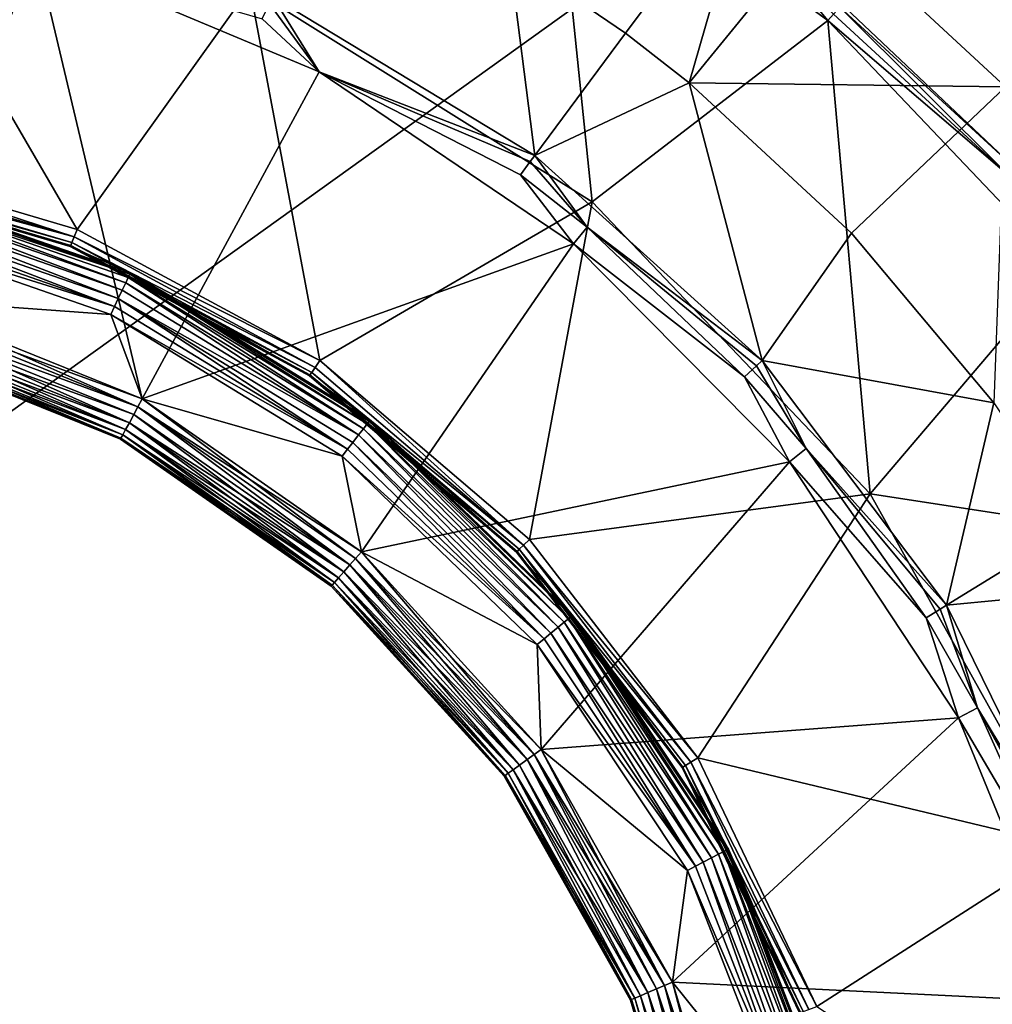
# Model space of a CAD drawing. Extents: x -125 to 125, y -125 to 125.
# Drawn here: x -85 to -84, y -61 to -61 of the extents above; entities that cross this region are included whole.
import ezdxf

# ---------------------------------------------------------------- set-up
doc = ezdxf.new("R2010")
doc.units = 0
doc.header["$MEASUREMENT"] = 0

msp = doc.modelspace()

# ---------------------------------------------------------------- linework, layer by layer
for points in [[(-11.749726, -7.794481, 4), (-92.688957, -61.616116, 4), (-93.838394, -59.851025, 4)], [(-11.749726, -7.794481, 5), (-93.838394, -59.851025, 5), (-92.688957, -61.616116, 5)], [(-11.749726, -7.794481, 4), (-91.506332, -63.359142, 4), (-92.688957, -61.616116, 4)], [(-11.749726, -7.794481, 5), (-92.688957, -61.616116, 5), (-91.506332, -63.359142, 5)], [(-11.749726, -7.794481, 4), (-11.318234, -8.40878, 4), (-91.506332, -63.359142, 4)], [(-11.749726, -7.794481, 5), (-91.506332, -63.359142, 5), (-11.318234, -8.40878, 5)], [(-11.318234, -8.40878, 4), (-90.290924, -65.079475, 4), (-91.506332, -63.359142, 4)], [(-11.318234, -8.40878, 5), (-91.506332, -63.359142, 5), (-90.290924, -65.079475, 5)], [(-11.318234, -8.40878, 4), (-89.043182, -66.776497, 4), (-90.290924, -65.079475, 4)], [(-11.318234, -8.40878, 5), (-90.290924, -65.079475, 5), (-89.043182, -66.776497, 5)], [(-11.318234, -8.40878, 4), (-87.76355, -68.4496, 4), (-89.043182, -66.776497, 4)], [(-11.318234, -8.40878, 5), (-89.043182, -66.776497, 5), (-87.76355, -68.4496, 5)], [(-11.318234, -8.40878, 4), (-10.854659, -8.999243, 4), (-87.76355, -68.4496, 4)], [(-11.318234, -8.40878, 5), (-87.76355, -68.4496, 5), (-10.854659, -8.999243, 5)], [(-10.854659, -8.999243, 4), (-86.452492, -70.09819, 4), (-87.76355, -68.4496, 4)], [(-10.854659, -8.999243, 5), (-87.76355, -68.4496, 5), (-86.452492, -70.09819, 5)], [(-10.854659, -8.999243, 4), (-85.110458, -71.72168, 4), (-86.452492, -70.09819, 4)], [(-10.854659, -8.999243, 5), (-86.452492, -70.09819, 5), (-85.110458, -71.72168, 5)], [(-10.854659, -8.999243, 4), (-83.737946, -73.319473, 4), (-85.110458, -71.72168, 4)], [(-10.854659, -8.999243, 5), (-85.110458, -71.72168, 5), (-83.737946, -73.319473, 5)], [(-81.437874, -58.197727, 2.4), (-84.163574, -60.73045, 2.4), (-84.004074, -60.881447, 2.4)], [(-84.017532, -60.579411, -2.610875), (-84.011177, -60.827507, -3.323753), (-84.130089, -60.717262, -3.323753)], [(-84.504974, -60.762722, 2.251499), (-84.281418, -60.902592, 2.251499), (-84.307022, -60.652897, 2.394)], [(-84.167542, -60.735451, 2.399312), (-84.307022, -60.652897, 2.394), (-84.12722, -60.784241, 2.394)], [(-84.281418, -60.902592, 2.251499), (-84.12722, -60.784241, 2.394), (-84.307022, -60.652897, 2.394)], [(-84.176636, -60.681, -3.323753), (-84.259491, -60.792503, -4.045257), (-84.335571, -60.740559, -4.045257)], [(-84.176636, -60.681, -3.323753), (-84.217957, -60.824863, -4.045257), (-84.259491, -60.792503, -4.045257)], [(-84.130089, -60.717262, -3.323753), (-84.217957, -60.824863, -4.045257), (-84.176636, -60.681, -3.323753)], [(-84.756287, -60.682842, 2.251499), (-84.790688, -60.869701, 2.108999), (-84.617844, -60.920681, 2.108999)], [(-84.756287, -60.682842, 2.251499), (-84.617844, -60.920681, 2.108999), (-84.504974, -60.762722, 2.251499)], [(-84.644547, -60.740051, -4.8), (-84.737343, -60.966095, -4.8), (-84.841034, -60.699867, -4.8)], [(-84.011177, -60.827507, -3.323753), (-84.217957, -60.824863, -4.045257), (-84.130089, -60.717262, -3.323753)], [(-84.11956, -60.775513, 2.399312), (-84.004074, -60.881447, 2.4), (-84.163574, -60.73045, 2.4)], [(-84.644547, -60.740051, -4.8), (-84.575401, -61.03154, -4.8), (-84.737343, -60.966095, -4.8)], [(-84.459671, -60.817795, -4.8), (-84.575401, -61.03154, -4.8), (-84.644547, -60.740051, -4.8)], [(-84.496941, -60.782974, -4.796506), (-84.459671, -60.817795, -4.8), (-84.644547, -60.740051, -4.8)], [(-84.123581, -60.78009, 2.397281), (-84.167542, -60.735451, 2.399312), (-84.12722, -60.784241, 2.394)], [(-84.335571, -60.740559, -4.045257), (-84.31881, -60.872337, -4.773251), (-84.490097, -60.768764, -4.773251)], [(-84.259491, -60.792503, -4.045257), (-84.31881, -60.872337, -4.773251), (-84.335571, -60.740559, -4.045257)], [(-84.504974, -60.762722, 2.251499), (-84.617844, -60.920681, 2.108999), (-84.459373, -61.006485, 2.108999)], [(-84.504974, -60.762722, 2.251499), (-84.459373, -61.006485, 2.108999), (-84.281418, -60.902592, 2.251499)], [(-84.492264, -60.773266, -4.786839), (-84.490097, -60.768764, -4.773251), (-84.459671, -60.817795, -4.8)], [(-84.31881, -60.872337, -4.773251), (-84.459671, -60.817795, -4.8), (-84.490097, -60.768764, -4.773251)], [(-84.496941, -60.782974, -4.796506), (-84.492264, -60.773266, -4.786839), (-84.459671, -60.817795, -4.8)], [(-84.008858, -60.885685, 2.399312), (-84.11956, -60.775513, 2.399312), (-84.123581, -60.78009, 2.397281)], [(-84.008858, -60.885685, 2.399312), (-84.004074, -60.881447, 2.4), (-84.11956, -60.775513, 2.399312)], [(-84.281418, -60.902592, 2.251499), (-84.099678, -61.093662, 2.251499), (-84.12722, -60.784241, 2.394)], [(-84.008858, -60.885685, 2.399312), (-84.123581, -60.78009, 2.397281), (-84.12722, -60.784241, 2.394)], [(-84.008858, -60.885685, 2.399312), (-84.12722, -60.784241, 2.394), (-83.973763, -60.945576, 2.394)], [(-84.099678, -61.093662, 2.251499), (-83.973763, -60.945576, 2.394), (-84.12722, -60.784241, 2.394)], [(-84.217957, -60.824863, -4.045257), (-84.31881, -60.872337, -4.773251), (-84.259491, -60.792503, -4.045257)], [(-84.293518, -60.930111, -4.8), (-84.575401, -61.03154, -4.8), (-84.459671, -60.817795, -4.8)], [(-84.321785, -60.876347, -4.786839), (-84.459671, -60.817795, -4.8), (-84.31881, -60.872337, -4.773251)], [(-84.328217, -60.884998, -4.796506), (-84.459671, -60.817795, -4.8), (-84.321785, -60.876347, -4.786839)], [(-84.328217, -60.884998, -4.796506), (-84.293518, -60.930111, -4.8), (-84.459671, -60.817795, -4.8)], [(-84.217957, -60.824863, -4.045257), (-84.170219, -61.006454, -4.773251), (-84.31881, -60.872337, -4.773251)], [(-84.111832, -60.923252, -4.045257), (-84.170219, -61.006454, -4.773251), (-84.217957, -60.824863, -4.045257)], [(-84.011177, -60.827507, -3.323753), (-84.111832, -60.923252, -4.045257), (-84.217957, -60.824863, -4.045257)], [(-84.011177, -60.827507, -3.323753), (-84.018875, -61.034161, -4.045257), (-84.111832, -60.923252, -4.045257)], [(-84.792374, -60.87886, 2.097411), (-84.619896, -60.925659, 2.103791), (-84.791664, -60.875, 2.103791)], [(-84.791664, -60.875, 2.103791), (-84.619896, -60.925659, 2.103791), (-84.790688, -60.869701, 2.108999)], [(-84.619896, -60.925659, 2.103791), (-84.617844, -60.920681, 2.108999), (-84.790688, -60.869701, 2.108999)], [(-84.284546, -60.9193, -4.796506), (-84.321785, -60.876347, -4.786839), (-84.31881, -60.872337, -4.773251)], [(-84.284546, -60.9193, -4.796506), (-84.31881, -60.872337, -4.773251), (-84.170219, -61.006454, -4.773251)], [(-84.79274, -60.880836, 2.091349), (-84.792862, -60.881504, 2.084999), (-84.622162, -60.931145, 2.091349)], [(-84.622162, -60.931145, 2.091349), (-84.792862, -60.881504, 2.084999), (-84.622421, -60.931774, 2.084999)], [(-84.756798, -60.888958, 0.63), (-84.622421, -60.931774, 2.084999), (-84.792862, -60.881504, 2.084999)], [(-84.79274, -60.880836, 2.091349), (-84.621399, -60.929291, 2.097411), (-84.792374, -60.87886, 2.097411)], [(-84.79274, -60.880836, 2.091349), (-84.622162, -60.931145, 2.091349), (-84.621399, -60.929291, 2.097411)], [(-84.792374, -60.87886, 2.097411), (-84.621399, -60.929291, 2.097411), (-84.619896, -60.925659, 2.103791)], [(-84.284546, -60.9193, -4.796506), (-84.328217, -60.884998, -4.796506), (-84.321785, -60.876347, -4.786839)], [(-84.284546, -60.9193, -4.796506), (-84.293518, -60.930111, -4.8), (-84.328217, -60.884998, -4.796506)], [(-84.586212, -60.955666, 0.610517), (-84.757523, -60.892143, 0.61638), (-84.7584, -60.895962, 0.610517)], [(-84.583488, -60.949917, 0.622997), (-84.756981, -60.889763, 0.622997), (-84.757523, -60.892143, 0.61638)], [(-84.584534, -60.952126, 0.61638), (-84.583488, -60.949917, 0.622997), (-84.757523, -60.892143, 0.61638)], [(-84.586212, -60.955666, 0.610517), (-84.584534, -60.952126, 0.61638), (-84.757523, -60.892143, 0.61638)], [(-84.583488, -60.949917, 0.622997), (-84.756798, -60.888958, 0.63), (-84.756981, -60.889763, 0.622997)], [(-84.583488, -60.949917, 0.622997), (-84.583138, -60.949169, 0.63), (-84.756798, -60.888958, 0.63)], [(-84.583138, -60.949169, 0.63), (-84.622421, -60.931774, 2.084999), (-84.756798, -60.888958, 0.63)], [(-84.591057, -60.965908, 0.602284), (-84.75956, -60.901009, 0.605729), (-84.760933, -60.907009, 0.602284)], [(-84.588425, -60.960346, 0.605729), (-84.7584, -60.895962, 0.610517), (-84.75956, -60.901009, 0.605729)], [(-84.591057, -60.965908, 0.602284), (-84.588425, -60.960346, 0.605729), (-84.75956, -60.901009, 0.605729)], [(-84.588425, -60.960346, 0.605729), (-84.586212, -60.955666, 0.610517), (-84.7584, -60.895962, 0.610517)], [(-84.593468, -60.970993, 0.600576), (-84.760933, -60.907009, 0.602284), (-84.762192, -60.912495, 0.600576)], [(-84.593468, -60.970993, 0.600576), (-84.591057, -60.965908, 0.602284), (-84.760933, -60.907009, 0.602284)], [(-84.281418, -60.902592, 2.251499), (-84.459373, -61.006485, 2.108999), (-84.322205, -61.12336, 2.108999)], [(-84.281418, -60.902592, 2.251499), (-84.322205, -61.12336, 2.108999), (-84.099678, -61.093662, 2.251499)], [(-84.593468, -60.970993, 0.600576), (-84.762192, -60.912495, 0.600576), (-84.763496, -60.918198, 0.6)], [(-84.593468, -60.970993, 0.600576), (-84.763496, -60.918198, 0.6), (-84.59597, -60.976284, 0.6)], [(-84.763496, -60.918198, 0.6), (-84.737343, -60.966095, 0.6), (-84.59597, -60.976284, 0.6)], [(-84.619896, -60.925659, 2.103791), (-84.459373, -61.006485, 2.108999), (-84.617844, -60.920681, 2.108999)], [(-84.181854, -61.017105, -4.796506), (-84.293518, -60.930111, -4.8), (-84.284546, -60.9193, -4.796506)], [(-84.173904, -61.009827, -4.786839), (-84.284546, -60.9193, -4.796506), (-84.170219, -61.006454, -4.773251)], [(-84.181854, -61.017105, -4.796506), (-84.284546, -60.9193, -4.796506), (-84.173904, -61.009827, -4.786839)], [(-84.621399, -60.929291, 2.097411), (-84.462418, -61.010925, 2.103791), (-84.619896, -60.925659, 2.103791)], [(-84.619896, -60.925659, 2.103791), (-84.462418, -61.010925, 2.103791), (-84.459373, -61.006485, 2.108999)], [(-84.018875, -61.034161, -4.045257), (-84.170219, -61.006454, -4.773251), (-84.111832, -60.923252, -4.045257)], [(-84.622162, -60.931145, 2.091349), (-84.622421, -60.931774, 2.084999), (-84.466156, -61.01638, 2.084999)], [(-84.583138, -60.949169, 0.63), (-84.466156, -61.01638, 2.084999), (-84.622421, -60.931774, 2.084999)], [(-84.622162, -60.931145, 2.091349), (-84.464638, -61.014164, 2.097411), (-84.621399, -60.929291, 2.097411)], [(-84.622162, -60.931145, 2.091349), (-84.465775, -61.01582, 2.091349), (-84.464638, -61.014164, 2.097411)], [(-84.622162, -60.931145, 2.091349), (-84.466156, -61.01638, 2.084999), (-84.465775, -61.01582, 2.091349)], [(-84.621399, -60.929291, 2.097411), (-84.464638, -61.014164, 2.097411), (-84.462418, -61.010925, 2.103791)], [(-84.293518, -60.930111, -4.8), (-84.432083, -61.131378, -4.8), (-84.575401, -61.03154, -4.8)], [(-84.152466, -61.072685, -4.8), (-84.432083, -61.131378, -4.8), (-84.293518, -60.930111, -4.8)], [(-84.181854, -61.017105, -4.796506), (-84.152466, -61.072685, -4.8), (-84.293518, -60.930111, -4.8)], [(-84.099678, -61.093662, 2.251499), (-83.851578, -61.131718, 2.394), (-83.973763, -60.945576, 2.394)], [(-84.430878, -61.050987, 0.610517), (-84.584534, -60.952126, 0.61638), (-84.586212, -60.955666, 0.610517)], [(-84.428482, -61.04789, 0.61638), (-84.583488, -60.949917, 0.622997), (-84.584534, -60.952126, 0.61638)], [(-84.430878, -61.050987, 0.610517), (-84.428482, -61.04789, 0.61638), (-84.584534, -60.952126, 0.61638)], [(-84.583488, -60.949917, 0.622997), (-84.426476, -61.045303, 0.63), (-84.583138, -60.949169, 0.63)], [(-84.426987, -61.045959, 0.622997), (-84.426476, -61.045303, 0.63), (-84.583488, -60.949917, 0.622997)], [(-84.428482, -61.04789, 0.61638), (-84.426987, -61.045959, 0.622997), (-84.583488, -60.949917, 0.622997)], [(-84.426476, -61.045303, 0.63), (-84.466156, -61.01638, 2.084999), (-84.583138, -60.949169, 0.63)], [(-84.434052, -61.055084, 0.605729), (-84.586212, -60.955666, 0.610517), (-84.588425, -60.960346, 0.605729)], [(-84.434052, -61.055084, 0.605729), (-84.430878, -61.050987, 0.610517), (-84.586212, -60.955666, 0.610517)], [(-84.434052, -61.055084, 0.605729), (-84.588425, -60.960346, 0.605729), (-84.591057, -60.965908, 0.602284)], [(-84.578186, -61.036686, 0.599424), (-84.738914, -60.971733, 0.599424), (-84.740425, -60.977154, 0.597716)], [(-84.738914, -60.971733, -4.799424), (-84.578186, -61.036686, -4.799424), (-84.740425, -60.977154, -4.797717)], [(-84.578186, -61.036686, 0.599424), (-84.737343, -60.966095, 0.6), (-84.738914, -60.971733, 0.599424)], [(-84.738914, -60.971733, -4.799424), (-84.737343, -60.966095, -4.8), (-84.575401, -61.03154, -4.8)], [(-84.738914, -60.971733, -4.799424), (-84.575401, -61.03154, -4.8), (-84.578186, -61.036686, -4.799424)], [(-84.578186, -61.036686, 0.599424), (-84.575401, -61.03154, 0.6), (-84.737343, -60.966095, 0.6)], [(-84.737343, -60.966095, 0.6), (-84.575401, -61.03154, 0.6), (-84.59597, -60.976284, 0.6)], [(-84.441261, -61.0644, 0.600576), (-84.593468, -60.970993, 0.600576), (-84.59597, -60.976284, 0.6)], [(-84.441261, -61.0644, 0.600576), (-84.591057, -60.965908, 0.602284), (-84.593468, -60.970993, 0.600576)], [(-84.437813, -61.059948, 0.602284), (-84.434052, -61.055084, 0.605729), (-84.591057, -60.965908, 0.602284)], [(-84.441261, -61.0644, 0.600576), (-84.437813, -61.059948, 0.602284), (-84.591057, -60.965908, 0.602284)], [(-84.580872, -61.041634, 0.597716), (-84.740425, -60.977154, 0.597716), (-84.742081, -60.983082, 0.594271)], [(-84.740425, -60.977154, -4.797717), (-84.583801, -61.047047, -4.794271), (-84.742081, -60.983082, -4.794271)], [(-84.578186, -61.036686, 0.599424), (-84.740425, -60.977154, 0.597716), (-84.580872, -61.041634, 0.597716)], [(-84.740425, -60.977154, -4.797717), (-84.580872, -61.041634, -4.797717), (-84.583801, -61.047047, -4.794271)], [(-84.740425, -60.977154, -4.797717), (-84.578186, -61.036686, -4.799424), (-84.580872, -61.041634, -4.797717)], [(-84.441261, -61.0644, 0.600576), (-84.59597, -60.976284, 0.6), (-84.444839, -61.069027, 0.6)], [(-84.59597, -60.976284, 0.6), (-84.575401, -61.03154, 0.6), (-84.444839, -61.069027, 0.6)], [(-84.586266, -61.051601, 0.589483), (-84.742081, -60.983082, 0.594271), (-84.743469, -60.988071, 0.589483)], [(-84.742081, -60.983082, -4.794271), (-84.583801, -61.047047, -4.794271), (-84.743469, -60.988071, -4.789484)], [(-84.583801, -61.047047, 0.594271), (-84.742081, -60.983082, 0.594271), (-84.586266, -61.051601, 0.589483)], [(-84.580872, -61.041634, 0.597716), (-84.742081, -60.983082, 0.594271), (-84.583801, -61.047047, 0.594271)], [(-84.586266, -61.051601, 0.589483), (-84.743469, -60.988071, 0.589483), (-84.744522, -60.991844, 0.58362)], [(-84.743469, -60.988071, -4.789484), (-84.588127, -61.055046, -4.78362), (-84.744522, -60.991844, -4.78362)], [(-84.743469, -60.988071, -4.789484), (-84.586266, -61.051601, -4.789484), (-84.588127, -61.055046, -4.78362)], [(-84.743469, -60.988071, -4.789484), (-84.583801, -61.047047, -4.794271), (-84.586266, -61.051601, -4.789484)], [(-84.589294, -61.05719, 0.577003), (-84.745178, -60.994198, 0.577003), (-84.745399, -60.994995, 0.57)], [(-84.745178, -60.994198, -4.777003), (-84.589684, -61.057919, -4.77), (-84.745399, -60.994995, -4.77)], [(-84.589294, -61.05719, 0.577003), (-84.745399, -60.994995, 0.57), (-84.589684, -61.057919, 0.57)], [(-84.589684, -61.057919, -4.77), (-84.589684, -61.057919, 0.57), (-84.745399, -60.994995, 0.57)], [(-84.589684, -61.057919, -4.77), (-84.745399, -60.994995, 0.57), (-84.745399, -60.994995, -4.77)], [(-84.588127, -61.055046, 0.58362), (-84.744522, -60.991844, 0.58362), (-84.745178, -60.994198, 0.577003)], [(-84.744522, -60.991844, -4.78362), (-84.589294, -61.05719, -4.777003), (-84.745178, -60.994198, -4.777003)], [(-84.588127, -61.055046, 0.58362), (-84.745178, -60.994198, 0.577003), (-84.589294, -61.05719, 0.577003)], [(-84.745178, -60.994198, -4.777003), (-84.589294, -61.05719, -4.777003), (-84.589684, -61.057919, -4.77)], [(-84.586266, -61.051601, 0.589483), (-84.744522, -60.991844, 0.58362), (-84.588127, -61.055046, 0.58362)], [(-84.744522, -60.991844, -4.78362), (-84.588127, -61.055046, -4.78362), (-84.589294, -61.05719, -4.777003)], [(-84.462418, -61.010925, 2.103791), (-84.326111, -61.127071, 2.103791), (-84.459373, -61.006485, 2.108999)], [(-84.326111, -61.127071, 2.103791), (-84.322205, -61.12336, 2.108999), (-84.459373, -61.006485, 2.108999)], [(-84.141556, -61.063831, -4.796506), (-84.181854, -61.017105, -4.796506), (-84.173904, -61.009827, -4.786839)], [(-84.141556, -61.063831, -4.796506), (-84.173904, -61.009827, -4.786839), (-84.170219, -61.006454, -4.773251)], [(-84.018875, -61.034161, -4.045257), (-84.04969, -61.166267, -4.773251), (-84.170219, -61.006454, -4.773251)], [(-84.141556, -61.063831, -4.796506), (-84.170219, -61.006454, -4.773251), (-84.04969, -61.166267, -4.773251)], [(-84.465775, -61.01582, 2.091349), (-84.466156, -61.01638, 2.084999), (-84.330406, -61.131161, 2.091349)], [(-84.330406, -61.131161, 2.091349), (-84.466156, -61.01638, 2.084999), (-84.330902, -61.13163, 2.084999)], [(-84.426476, -61.045303, 0.63), (-84.330902, -61.13163, 2.084999), (-84.466156, -61.01638, 2.084999)], [(-84.465775, -61.01582, 2.091349), (-84.328957, -61.129776, 2.097411), (-84.464638, -61.014164, 2.097411)], [(-84.465775, -61.01582, 2.091349), (-84.330406, -61.131161, 2.091349), (-84.328957, -61.129776, 2.097411)], [(-84.464638, -61.014164, 2.097411), (-84.326111, -61.127071, 2.103791), (-84.462418, -61.010925, 2.103791)], [(-84.464638, -61.014164, 2.097411), (-84.328957, -61.129776, 2.097411), (-84.326111, -61.127071, 2.103791)], [(-84.141556, -61.063831, -4.796506), (-84.152466, -61.072685, -4.8), (-84.181854, -61.017105, -4.796506)], [(-84.578186, -61.036686, 0.599424), (-84.432083, -61.131378, 0.6), (-84.575401, -61.03154, 0.6)], [(-84.578186, -61.036686, -4.799424), (-84.575401, -61.03154, -4.8), (-84.435944, -61.135773, -4.799424)], [(-84.435944, -61.135773, -4.799424), (-84.575401, -61.03154, -4.8), (-84.432083, -61.131378, -4.8)], [(-84.575401, -61.03154, 0.6), (-84.432083, -61.131378, 0.6), (-84.444839, -61.069027, 0.6)], [(-83.964951, -61.114201, -4.045257), (-84.04969, -61.166267, -4.773251), (-84.018875, -61.034161, -4.045257)], [(-84.439659, -61.140003, 0.597716), (-84.580872, -61.041634, 0.597716), (-84.583801, -61.047047, 0.594271)], [(-84.580872, -61.041634, -4.797717), (-84.443718, -61.144627, -4.794271), (-84.583801, -61.047047, -4.794271)], [(-84.439659, -61.140003, 0.597716), (-84.578186, -61.036686, 0.599424), (-84.580872, -61.041634, 0.597716)], [(-84.578186, -61.036686, -4.799424), (-84.439659, -61.140003, -4.797717), (-84.580872, -61.041634, -4.797717)], [(-84.580872, -61.041634, -4.797717), (-84.439659, -61.140003, -4.797717), (-84.443718, -61.144627, -4.794271)], [(-84.435944, -61.135773, 0.599424), (-84.432083, -61.131378, 0.6), (-84.578186, -61.036686, 0.599424)], [(-84.435944, -61.135773, 0.599424), (-84.578186, -61.036686, 0.599424), (-84.439659, -61.140003, 0.597716)], [(-84.578186, -61.036686, -4.799424), (-84.435944, -61.135773, -4.799424), (-84.439659, -61.140003, -4.797717)], [(-84.443718, -61.144627, 0.594271), (-84.583801, -61.047047, 0.594271), (-84.586266, -61.051601, 0.589483)], [(-84.583801, -61.047047, -4.794271), (-84.447136, -61.148518, -4.789484), (-84.586266, -61.051601, -4.789484)], [(-84.439659, -61.140003, 0.597716), (-84.583801, -61.047047, 0.594271), (-84.443718, -61.144627, 0.594271)], [(-84.583801, -61.047047, -4.794271), (-84.443718, -61.144627, -4.794271), (-84.447136, -61.148518, -4.789484)], [(-84.299667, -61.177475, 0.610517), (-84.428482, -61.04789, 0.61638), (-84.430878, -61.050987, 0.610517)], [(-84.296661, -61.174965, 0.61638), (-84.426987, -61.045959, 0.622997), (-84.428482, -61.04789, 0.61638)], [(-84.299667, -61.177475, 0.610517), (-84.296661, -61.174965, 0.61638), (-84.428482, -61.04789, 0.61638)], [(-84.294785, -61.173401, 0.622997), (-84.426476, -61.045303, 0.63), (-84.426987, -61.045959, 0.622997)], [(-84.296661, -61.174965, 0.61638), (-84.294785, -61.173401, 0.622997), (-84.426987, -61.045959, 0.622997)], [(-84.294785, -61.173401, 0.622997), (-84.294151, -61.172871, 0.63), (-84.426476, -61.045303, 0.63)], [(-84.294151, -61.172871, 0.63), (-84.330902, -61.13163, 2.084999), (-84.426476, -61.045303, 0.63)], [(-84.449722, -61.151463, 0.58362), (-84.588127, -61.055046, 0.58362), (-84.589294, -61.05719, 0.577003)], [(-84.588127, -61.055046, -4.78362), (-84.451332, -61.153294, -4.777003), (-84.589294, -61.05719, -4.777003)], [(-84.447136, -61.148518, 0.589483), (-84.586266, -61.051601, 0.589483), (-84.588127, -61.055046, 0.58362)], [(-84.586266, -61.051601, -4.789484), (-84.449722, -61.151463, -4.78362), (-84.588127, -61.055046, -4.78362)], [(-84.447136, -61.148518, 0.589483), (-84.588127, -61.055046, 0.58362), (-84.449722, -61.151463, 0.58362)], [(-84.588127, -61.055046, -4.78362), (-84.449722, -61.151463, -4.78362), (-84.451332, -61.153294, -4.777003)], [(-84.443718, -61.144627, 0.594271), (-84.586266, -61.051601, 0.589483), (-84.447136, -61.148518, 0.589483)], [(-84.586266, -61.051601, -4.789484), (-84.447136, -61.148518, -4.789484), (-84.449722, -61.151463, -4.78362)], [(-84.308372, -61.184734, 0.602284), (-84.434052, -61.055084, 0.605729), (-84.437813, -61.059948, 0.602284)], [(-84.30365, -61.180794, 0.605729), (-84.430878, -61.050987, 0.610517), (-84.434052, -61.055084, 0.605729)], [(-84.308372, -61.184734, 0.602284), (-84.30365, -61.180794, 0.605729), (-84.434052, -61.055084, 0.605729)], [(-84.30365, -61.180794, 0.605729), (-84.299667, -61.177475, 0.610517), (-84.430878, -61.050987, 0.610517)], [(-84.451332, -61.153294, 0.577003), (-84.589294, -61.05719, 0.577003), (-84.589684, -61.057919, 0.57)], [(-84.589294, -61.05719, -4.777003), (-84.451881, -61.153919, -4.77), (-84.589684, -61.057919, -4.77)], [(-84.451332, -61.153294, 0.577003), (-84.589684, -61.057919, 0.57), (-84.451881, -61.153919, 0.57)], [(-84.589684, -61.057919, -4.77), (-84.451881, -61.153919, 0.57), (-84.589684, -61.057919, 0.57)], [(-84.451881, -61.153919, -4.77), (-84.451881, -61.153919, 0.57), (-84.589684, -61.057919, -4.77)], [(-84.449722, -61.151463, 0.58362), (-84.589294, -61.05719, 0.577003), (-84.451332, -61.153294, 0.577003)], [(-84.589294, -61.05719, -4.777003), (-84.451332, -61.153294, -4.777003), (-84.451881, -61.153919, -4.77)], [(-84.312691, -61.188339, 0.600576), (-84.437813, -61.059948, 0.602284), (-84.441261, -61.0644, 0.600576)], [(-84.312691, -61.188339, 0.600576), (-84.308372, -61.184734, 0.602284), (-84.437813, -61.059948, 0.602284)], [(-84.312691, -61.188339, 0.600576), (-84.441261, -61.0644, 0.600576), (-84.444839, -61.069027, 0.6)], [(-84.063133, -61.174526, -4.796506), (-84.152466, -61.072685, -4.8), (-84.141556, -61.063831, -4.796506)], [(-84.053947, -61.168884, -4.786839), (-84.141556, -61.063831, -4.796506), (-84.04969, -61.166267, -4.773251)], [(-84.063133, -61.174526, -4.796506), (-84.141556, -61.063831, -4.796506), (-84.053947, -61.168884, -4.786839)], [(-84.312691, -61.188339, 0.600576), (-84.444839, -61.069027, 0.6), (-84.317184, -61.192089, 0.6)], [(-84.444839, -61.069027, 0.6), (-84.432083, -61.131378, 0.6), (-84.317184, -61.192089, 0.6)], [(-84.152466, -61.072685, -4.8), (-84.314575, -61.260601, -4.8), (-84.432083, -61.131378, -4.8)], [(-84.041939, -61.24004, -4.8), (-84.314575, -61.260601, -4.8), (-84.152466, -61.072685, -4.8)], [(-84.063133, -61.174526, -4.796506), (-84.041939, -61.24004, -4.8), (-84.152466, -61.072685, -4.8)], [(-84.099678, -61.093662, 2.251499), (-84.322205, -61.12336, 2.108999), (-84.212334, -61.266197, 2.108999)], [(-84.099678, -61.093662, 2.251499), (-84.212334, -61.266197, 2.108999), (-83.971161, -61.323925, 2.251499)], [(-84.099678, -61.093662, 2.251499), (-83.971161, -61.323925, 2.251499), (-83.851578, -61.131718, 2.394)], [(-83.940552, -61.155846, -4.045257), (-84.04969, -61.166267, -4.773251), (-83.964951, -61.114201, -4.045257)], [(-84.326111, -61.127071, 2.103791), (-84.212334, -61.266197, 2.108999), (-84.322205, -61.12336, 2.108999)], [(-84.319321, -61.26403, 0.599424), (-84.432083, -61.131378, 0.6), (-84.435944, -61.135773, 0.599424)], [(-84.435944, -61.135773, -4.799424), (-84.432083, -61.131378, -4.8), (-84.314575, -61.260601, -4.8)], [(-84.319321, -61.26403, 0.599424), (-84.314575, -61.260601, 0.6), (-84.432083, -61.131378, 0.6)], [(-84.432083, -61.131378, 0.6), (-84.314575, -61.260601, 0.6), (-84.317184, -61.192089, 0.6)], [(-84.330406, -61.131161, 2.091349), (-84.330902, -61.13163, 2.084999), (-84.222557, -61.27248, 2.084999)], [(-84.294151, -61.172871, 0.63), (-84.222557, -61.27248, 2.084999), (-84.330902, -61.13163, 2.084999)], [(-84.330406, -61.131161, 2.091349), (-84.221985, -61.272125, 2.091349), (-84.328957, -61.129776, 2.097411)], [(-84.330406, -61.131161, 2.091349), (-84.222557, -61.27248, 2.084999), (-84.221985, -61.272125, 2.091349)], [(-84.328957, -61.129776, 2.097411), (-84.216927, -61.269016, 2.103791), (-84.326111, -61.127071, 2.103791)], [(-84.328957, -61.129776, 2.097411), (-84.220268, -61.271072, 2.097411), (-84.216927, -61.269016, 2.103791)], [(-84.328957, -61.129776, 2.097411), (-84.221985, -61.272125, 2.091349), (-84.220268, -61.271072, 2.097411)], [(-84.326111, -61.127071, 2.103791), (-84.216927, -61.269016, 2.103791), (-84.212334, -61.266197, 2.108999)], [(-84.319321, -61.26403, 0.599424), (-84.435944, -61.135773, 0.599424), (-84.439659, -61.140003, 0.597716)], [(-84.435944, -61.135773, -4.799424), (-84.323883, -61.267326, -4.797717), (-84.439659, -61.140003, -4.797717)], [(-84.435944, -61.135773, -4.799424), (-84.314575, -61.260601, -4.8), (-84.319321, -61.26403, -4.799424)], [(-84.435944, -61.135773, -4.799424), (-84.319321, -61.26403, -4.799424), (-84.323883, -61.267326, -4.797717)], [(-84.328865, -61.270931, 0.594271), (-84.443718, -61.144627, 0.594271), (-84.447136, -61.148518, 0.589483)], [(-84.443718, -61.144627, -4.794271), (-84.333061, -61.273964, -4.789484), (-84.447136, -61.148518, -4.789484)], [(-84.323883, -61.267326, 0.597716), (-84.439659, -61.140003, 0.597716), (-84.443718, -61.144627, 0.594271)], [(-84.439659, -61.140003, -4.797717), (-84.328865, -61.270931, -4.794271), (-84.443718, -61.144627, -4.794271)], [(-84.323883, -61.267326, 0.597716), (-84.443718, -61.144627, 0.594271), (-84.328865, -61.270931, 0.594271)], [(-84.443718, -61.144627, -4.794271), (-84.328865, -61.270931, -4.794271), (-84.333061, -61.273964, -4.789484)], [(-84.319321, -61.26403, 0.599424), (-84.439659, -61.140003, 0.597716), (-84.323883, -61.267326, 0.597716)], [(-84.439659, -61.140003, -4.797717), (-84.323883, -61.267326, -4.797717), (-84.328865, -61.270931, -4.794271)], [(-84.336243, -61.276257, 0.58362), (-84.449722, -61.151463, 0.58362), (-84.451332, -61.153294, 0.577003)], [(-84.449722, -61.151463, -4.78362), (-84.338219, -61.277687, -4.777003), (-84.451332, -61.153294, -4.777003)], [(-84.333061, -61.273964, 0.589483), (-84.447136, -61.148518, 0.589483), (-84.449722, -61.151463, 0.58362)], [(-84.447136, -61.148518, -4.789484), (-84.336243, -61.276257, -4.78362), (-84.449722, -61.151463, -4.78362)], [(-84.333061, -61.273964, 0.589483), (-84.449722, -61.151463, 0.58362), (-84.336243, -61.276257, 0.58362)], [(-84.449722, -61.151463, -4.78362), (-84.336243, -61.276257, -4.78362), (-84.338219, -61.277687, -4.777003)], [(-84.328865, -61.270931, 0.594271), (-84.447136, -61.148518, 0.589483), (-84.333061, -61.273964, 0.589483)], [(-84.447136, -61.148518, -4.789484), (-84.333061, -61.273964, -4.789484), (-84.336243, -61.276257, -4.78362)], [(-84.338219, -61.277687, 0.577003), (-84.451332, -61.153294, 0.577003), (-84.451881, -61.153919, 0.57)], [(-84.451332, -61.153294, -4.777003), (-84.33889, -61.278172, -4.77), (-84.451881, -61.153919, -4.77)], [(-84.338219, -61.277687, 0.577003), (-84.451881, -61.153919, 0.57), (-84.33889, -61.278172, 0.57)], [(-84.451881, -61.153919, -4.77), (-84.33889, -61.278172, 0.57), (-84.451881, -61.153919, 0.57)], [(-84.33889, -61.278172, -4.77), (-84.33889, -61.278172, 0.57), (-84.451881, -61.153919, -4.77)], [(-84.336243, -61.276257, 0.58362), (-84.451332, -61.153294, 0.577003), (-84.338219, -61.277687, 0.577003)], [(-84.451332, -61.153294, -4.777003), (-84.338219, -61.277687, -4.777003), (-84.33889, -61.278172, -4.77)], [(-83.940552, -61.155846, -4.045257), (-83.961594, -61.346004, -4.773251), (-84.04969, -61.166267, -4.773251)], [(-84.029518, -61.233482, -4.796506), (-84.063133, -61.174526, -4.796506), (-84.053947, -61.168884, -4.786839)], [(-84.029518, -61.233482, -4.796506), (-84.053947, -61.168884, -4.786839), (-84.04969, -61.166267, -4.773251)], [(-84.029518, -61.233482, -4.796506), (-84.04969, -61.166267, -4.773251), (-83.961594, -61.346004, -4.773251)], [(-84.203316, -61.331596, 0.605729), (-84.299667, -61.177475, 0.610517), (-84.30365, -61.180794, 0.605729)], [(-84.198723, -61.329208, 0.610517), (-84.296661, -61.174965, 0.61638), (-84.299667, -61.177475, 0.610517)], [(-84.203316, -61.331596, 0.605729), (-84.198723, -61.329208, 0.610517), (-84.299667, -61.177475, 0.610517)], [(-84.195244, -61.327404, 0.61638), (-84.294785, -61.173401, 0.622997), (-84.296661, -61.174965, 0.61638)], [(-84.198723, -61.329208, 0.610517), (-84.195244, -61.327404, 0.61638), (-84.296661, -61.174965, 0.61638)], [(-84.193077, -61.326279, 0.622997), (-84.294151, -61.172871, 0.63), (-84.294785, -61.173401, 0.622997)], [(-84.195244, -61.327404, 0.61638), (-84.193077, -61.326279, 0.622997), (-84.294785, -61.173401, 0.622997)], [(-84.193077, -61.326279, 0.622997), (-84.192337, -61.325897, 0.63), (-84.294151, -61.172871, 0.63)], [(-84.192337, -61.325897, 0.63), (-84.222557, -61.27248, 2.084999), (-84.294151, -61.172871, 0.63)], [(-84.029518, -61.233482, -4.796506), (-84.041939, -61.24004, -4.8), (-84.063133, -61.174526, -4.796506)], [(-84.208778, -61.334431, 0.602284), (-84.30365, -61.180794, 0.605729), (-84.308372, -61.184734, 0.602284)], [(-84.208778, -61.334431, 0.602284), (-84.203316, -61.331596, 0.605729), (-84.30365, -61.180794, 0.605729)], [(-84.213776, -61.337021, 0.600576), (-84.312691, -61.188339, 0.600576), (-84.317184, -61.192089, 0.6)], [(-84.213776, -61.337021, 0.600576), (-84.308372, -61.184734, 0.602284), (-84.312691, -61.188339, 0.600576)], [(-84.213776, -61.337021, 0.600576), (-84.208778, -61.334431, 0.602284), (-84.308372, -61.184734, 0.602284)], [(-84.213776, -61.337021, 0.600576), (-84.317184, -61.192089, 0.6), (-84.218971, -61.339718, 0.6)], [(-84.317184, -61.192089, 0.6), (-84.314575, -61.260601, 0.6), (-84.218971, -61.339718, 0.6)], [(-83.976349, -61.35157, -4.796506), (-84.041939, -61.24004, -4.8), (-84.029518, -61.233482, -4.796506)], [(-83.96627, -61.347767, -4.786839), (-84.029518, -61.233482, -4.796506), (-83.961594, -61.346004, -4.773251)], [(-83.976349, -61.35157, -4.796506), (-84.029518, -61.233482, -4.796506), (-83.96627, -61.347767, -4.786839)], [(-84.041939, -61.24004, -4.8), (-84.228767, -61.412735, -4.8), (-84.314575, -61.260601, -4.8)], [(-83.966187, -61.425739, -4.8), (-84.228767, -61.412735, -4.8), (-84.041939, -61.24004, -4.8)], [(-83.976349, -61.35157, -4.796506), (-83.966187, -61.425739, -4.8), (-84.041939, -61.24004, -4.8)], [(-84.234154, -61.415024, 0.599424), (-84.314575, -61.260601, 0.6), (-84.319321, -61.26403, 0.599424)], [(-84.319321, -61.26403, -4.799424), (-84.314575, -61.260601, -4.8), (-84.228767, -61.412735, -4.8)], [(-84.234154, -61.415024, 0.599424), (-84.228767, -61.412735, 0.6), (-84.314575, -61.260601, 0.6)], [(-84.314575, -61.260601, 0.6), (-84.228767, -61.412735, 0.6), (-84.218971, -61.339718, 0.6)], [(-84.245003, -61.419624, 0.594271), (-84.323883, -61.267326, 0.597716), (-84.328865, -61.270931, 0.594271)], [(-84.323883, -61.267326, -4.797717), (-84.245003, -61.419624, -4.794271), (-84.328865, -61.270931, -4.794271)], [(-84.234154, -61.415024, 0.599424), (-84.319321, -61.26403, 0.599424), (-84.323883, -61.267326, 0.597716)], [(-84.319321, -61.26403, -4.799424), (-84.239334, -61.417221, -4.797717), (-84.323883, -61.267326, -4.797717)], [(-84.239334, -61.417221, 0.597716), (-84.323883, -61.267326, 0.597716), (-84.245003, -61.419624, 0.594271)], [(-84.234154, -61.415024, 0.599424), (-84.323883, -61.267326, 0.597716), (-84.239334, -61.417221, 0.597716)], [(-84.323883, -61.267326, -4.797717), (-84.239334, -61.417221, -4.797717), (-84.245003, -61.419624, -4.794271)], [(-84.319321, -61.26403, -4.799424), (-84.228767, -61.412735, -4.8), (-84.234154, -61.415024, -4.799424)], [(-84.319321, -61.26403, -4.799424), (-84.234154, -61.415024, -4.799424), (-84.239334, -61.417221, -4.797717)], [(-84.216927, -61.269016, 2.103791), (-84.134567, -61.428761, 2.108999), (-84.212334, -61.266197, 2.108999)], [(-83.971161, -61.323925, 2.251499), (-84.212334, -61.266197, 2.108999), (-84.134567, -61.428761, 2.108999)], [(-84.253372, -61.42318, 0.58362), (-84.333061, -61.273964, 0.589483), (-84.336243, -61.276257, 0.58362)], [(-84.333061, -61.273964, -4.789484), (-84.253372, -61.42318, -4.78362), (-84.336243, -61.276257, -4.78362)], [(-84.245003, -61.419624, 0.594271), (-84.328865, -61.270931, 0.594271), (-84.333061, -61.273964, 0.589483)], [(-84.328865, -61.270931, -4.794271), (-84.249763, -61.421646, -4.789484), (-84.333061, -61.273964, -4.789484)], [(-84.249763, -61.421646, 0.589483), (-84.333061, -61.273964, 0.589483), (-84.253372, -61.42318, 0.58362)], [(-84.245003, -61.419624, 0.594271), (-84.333061, -61.273964, 0.589483), (-84.249763, -61.421646, 0.589483)], [(-84.333061, -61.273964, -4.789484), (-84.249763, -61.421646, -4.789484), (-84.253372, -61.42318, -4.78362)], [(-84.328865, -61.270931, -4.794271), (-84.245003, -61.419624, -4.794271), (-84.249763, -61.421646, -4.789484)], [(-84.221985, -61.272125, 2.091349), (-84.222557, -61.27248, 2.084999), (-84.145874, -61.432777, 2.084999)], [(-84.192337, -61.325897, 0.63), (-84.145874, -61.432777, 2.084999), (-84.222557, -61.27248, 2.084999)], [(-84.221985, -61.272125, 2.091349), (-84.143341, -61.431877, 2.097411), (-84.220268, -61.271072, 2.097411)], [(-84.221985, -61.272125, 2.091349), (-84.145233, -61.432552, 2.091349), (-84.143341, -61.431877, 2.097411)], [(-84.221985, -61.272125, 2.091349), (-84.145874, -61.432777, 2.084999), (-84.145233, -61.432552, 2.091349)], [(-84.220268, -61.271072, 2.097411), (-84.139641, -61.430561, 2.103791), (-84.216927, -61.269016, 2.103791)], [(-84.220268, -61.271072, 2.097411), (-84.143341, -61.431877, 2.097411), (-84.139641, -61.430561, 2.103791)], [(-84.216927, -61.269016, 2.103791), (-84.139641, -61.430561, 2.103791), (-84.134567, -61.428761, 2.108999)], [(-84.338219, -61.277687, 0.577003), (-84.33889, -61.278172, 0.57), (-84.256386, -61.424458, 0.57)], [(-84.338219, -61.277687, -4.777003), (-84.256386, -61.424458, -4.77), (-84.33889, -61.278172, -4.77)], [(-84.256386, -61.424458, -4.77), (-84.33889, -61.278172, 0.57), (-84.33889, -61.278172, -4.77)], [(-84.256386, -61.424458, -4.77), (-84.256386, -61.424458, 0.57), (-84.33889, -61.278172, 0.57)], [(-84.253372, -61.42318, 0.58362), (-84.336243, -61.276257, 0.58362), (-84.338219, -61.277687, 0.577003)], [(-84.336243, -61.276257, -4.78362), (-84.255623, -61.424133, -4.777003), (-84.338219, -61.277687, -4.777003)], [(-84.255623, -61.424133, 0.577003), (-84.338219, -61.277687, 0.577003), (-84.256386, -61.424458, 0.57)], [(-84.253372, -61.42318, 0.58362), (-84.338219, -61.277687, 0.577003), (-84.255623, -61.424133, 0.577003)], [(-84.338219, -61.277687, -4.777003), (-84.255623, -61.424133, -4.777003), (-84.256386, -61.424458, -4.77)], [(-84.336243, -61.276257, -4.78362), (-84.253372, -61.42318, -4.78362), (-84.255623, -61.424133, -4.777003)], [(-84.193077, -61.326279, 0.622997), (-84.125809, -61.497234, 0.63), (-84.192337, -61.325897, 0.63)], [(-84.125809, -61.497234, 0.63), (-84.145874, -61.432777, 2.084999), (-84.192337, -61.325897, 0.63)], [(-83.971161, -61.323925, 2.251499), (-84.134567, -61.428761, 2.108999), (-83.903946, -61.578918, 2.251499)], [(-84.143692, -61.502033, 0.602284), (-84.203316, -61.331596, 0.605729), (-84.208778, -61.334431, 0.602284)], [(-84.137749, -61.500439, 0.605729), (-84.198723, -61.329208, 0.610517), (-84.203316, -61.331596, 0.605729)], [(-84.143692, -61.502033, 0.602284), (-84.137749, -61.500439, 0.605729), (-84.203316, -61.331596, 0.605729)], [(-84.132751, -61.4991, 0.610517), (-84.195244, -61.327404, 0.61638), (-84.198723, -61.329208, 0.610517)], [(-84.137749, -61.500439, 0.605729), (-84.132751, -61.4991, 0.610517), (-84.198723, -61.329208, 0.610517)], [(-84.128967, -61.498081, 0.61638), (-84.193077, -61.326279, 0.622997), (-84.195244, -61.327404, 0.61638)], [(-84.132751, -61.4991, 0.610517), (-84.128967, -61.498081, 0.61638), (-84.195244, -61.327404, 0.61638)], [(-84.12661, -61.497452, 0.622997), (-84.125809, -61.497234, 0.63), (-84.193077, -61.326279, 0.622997)], [(-84.128967, -61.498081, 0.61638), (-84.12661, -61.497452, 0.622997), (-84.193077, -61.326279, 0.622997)], [(-84.149132, -61.50349, 0.600576), (-84.213776, -61.337021, 0.600576), (-84.218971, -61.339718, 0.6)], [(-84.149132, -61.50349, 0.600576), (-84.208778, -61.334431, 0.602284), (-84.213776, -61.337021, 0.600576)], [(-84.149132, -61.50349, 0.600576), (-84.143692, -61.502033, 0.602284), (-84.208778, -61.334431, 0.602284)], [(-84.218971, -61.339718, 0.6), (-84.228767, -61.412735, 0.6), (-84.154785, -61.505009, 0.6)], [(-84.149132, -61.50349, 0.600576), (-84.218971, -61.339718, 0.6), (-84.154785, -61.505009, 0.6)], [(-84.184723, -61.581181, 0.599424), (-84.234154, -61.415024, 0.599424), (-84.239334, -61.417221, 0.597716)], [(-84.234154, -61.415024, -4.799424), (-84.190262, -61.582172, -4.797717), (-84.239334, -61.417221, -4.797717)], [(-84.184723, -61.581181, 0.599424), (-84.228767, -61.412735, 0.6), (-84.234154, -61.415024, 0.599424)], [(-84.234154, -61.415024, -4.799424), (-84.228767, -61.412735, -4.8), (-84.178963, -61.580151, -4.8)], [(-84.234154, -61.415024, -4.799424), (-84.178963, -61.580151, -4.8), (-84.184723, -61.581181, -4.799424)], [(-84.234154, -61.415024, -4.799424), (-84.184723, -61.581181, -4.799424), (-84.190262, -61.582172, -4.797717)], [(-83.966187, -61.425739, -4.8), (-84.178963, -61.580151, -4.8), (-84.228767, -61.412735, -4.8)], [(-84.184723, -61.581181, 0.599424), (-84.178963, -61.580151, 0.6), (-84.228767, -61.412735, 0.6)], [(-84.228767, -61.412735, 0.6), (-84.178963, -61.580151, 0.6), (-84.154785, -61.505009, 0.6)], [(-84.205276, -61.584854, 0.58362), (-84.249763, -61.421646, 0.589483), (-84.253372, -61.42318, 0.58362)], [(-84.249763, -61.421646, -4.789484), (-84.205276, -61.584854, -4.78362), (-84.253372, -61.42318, -4.78362)], [(-84.19632, -61.583252, 0.594271), (-84.245003, -61.419624, 0.594271), (-84.249763, -61.421646, 0.589483)], [(-84.245003, -61.419624, -4.794271), (-84.201424, -61.584164, -4.789484), (-84.249763, -61.421646, -4.789484)], [(-84.201424, -61.584164, 0.589483), (-84.249763, -61.421646, 0.589483), (-84.205276, -61.584854, 0.58362)], [(-84.19632, -61.583252, 0.594271), (-84.249763, -61.421646, 0.589483), (-84.201424, -61.584164, 0.589483)], [(-84.249763, -61.421646, -4.789484), (-84.201424, -61.584164, -4.789484), (-84.205276, -61.584854, -4.78362)], [(-84.190262, -61.582172, 0.597716), (-84.239334, -61.417221, 0.597716), (-84.245003, -61.419624, 0.594271)], [(-84.239334, -61.417221, -4.797717), (-84.19632, -61.583252, -4.794271), (-84.245003, -61.419624, -4.794271)], [(-84.190262, -61.582172, 0.597716), (-84.245003, -61.419624, 0.594271), (-84.19632, -61.583252, 0.594271)], [(-84.245003, -61.419624, -4.794271), (-84.19632, -61.583252, -4.794271), (-84.201424, -61.584164, -4.789484)], [(-84.184723, -61.581181, 0.599424), (-84.239334, -61.417221, 0.597716), (-84.190262, -61.582172, 0.597716)], [(-84.239334, -61.417221, -4.797717), (-84.190262, -61.582172, -4.797717), (-84.19632, -61.583252, -4.794271)], [(-84.20768, -61.585285, 0.577003), (-84.255623, -61.424133, 0.577003), (-84.256386, -61.424458, 0.57)], [(-84.255623, -61.424133, -4.777003), (-84.208496, -61.58543, -4.77), (-84.256386, -61.424458, -4.77)], [(-84.20768, -61.585285, 0.577003), (-84.256386, -61.424458, 0.57), (-84.208496, -61.58543, 0.57)], [(-84.256386, -61.424458, -4.77), (-84.208496, -61.58543, 0.57), (-84.256386, -61.424458, 0.57)], [(-84.208496, -61.58543, -4.77), (-84.208496, -61.58543, 0.57), (-84.256386, -61.424458, -4.77)], [(-84.205276, -61.584854, 0.58362), (-84.253372, -61.42318, 0.58362), (-84.255623, -61.424133, 0.577003)], [(-84.253372, -61.42318, -4.78362), (-84.20768, -61.585285, -4.777003), (-84.255623, -61.424133, -4.777003)], [(-84.205276, -61.584854, 0.58362), (-84.255623, -61.424133, 0.577003), (-84.20768, -61.585285, 0.577003)], [(-84.255623, -61.424133, -4.777003), (-84.20768, -61.585285, -4.777003), (-84.208496, -61.58543, -4.77)], [(-84.253372, -61.42318, -4.78362), (-84.205276, -61.584854, -4.78362), (-84.20768, -61.585285, -4.777003)], [(-83.966187, -61.425739, -4.8), (-83.928123, -61.622646, -4.8), (-84.178963, -61.580151, -4.8)]]:
    msp.add_3dface(points)

doc.saveas('drawing.dxf')
